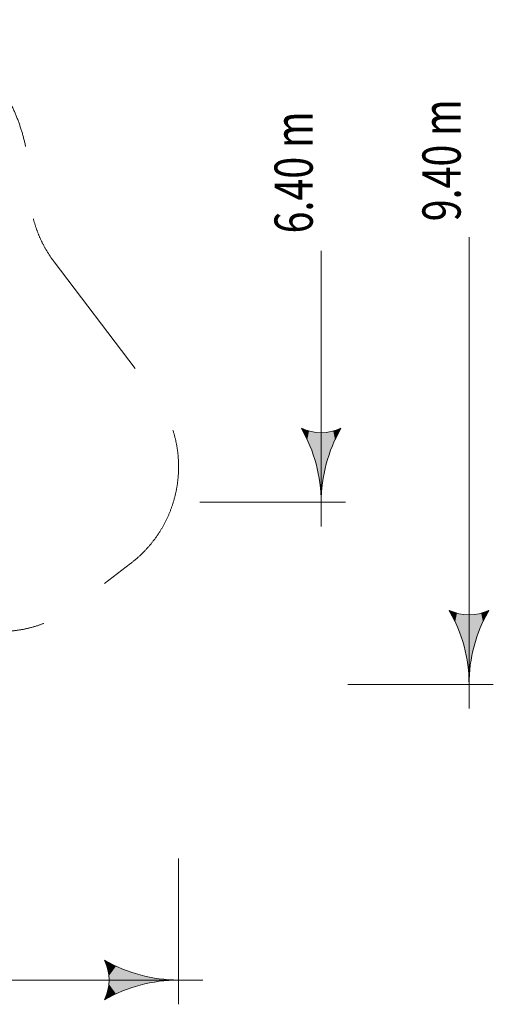
# Model space of a CAD drawing. Units: millimetres. Extents: x -7155 to 12765, y -7664 to 4530.
# Drawn here: x 8861 to 12765, y -7664 to 447 of the extents above; entities that cross this region are included whole.
import ezdxf

# ---------------------------------------------------------------- set-up
doc = ezdxf.new("R2010")
doc.units = ezdxf.units.MM
doc.header["$MEASUREMENT"] = 0
doc.linetypes.add('GESTRICHELT_3', pattern=[2100, 1500, -600])
doc.layers.add('LINARIUM_WYMIAR_Nr_Pióra__1', color=1, linetype='Continuous', lineweight=0)
doc.styles.add('GENERATED_STYLE_1', font='txt', dxfattribs={"width": 0.999153})

msp = doc.modelspace()

# ---------------------------------------------------------------- hatches: boundary and pattern name
at = {"layer": 'LINARIUM_WYMIAR_Nr_Pióra__1', "linetype": 'Continuous'}
for points in [[(11182.7, -2918.9), (11231.8, -3013.2), (11245.9, -2942.4)], [(11446.2, -2942.4), (11460.3, -3013.2), (11509.4, -2918.9)], [(11245.9, -2942.4), (11231.8, -3013.2), (11272.5, -3111.5)], [(11245.9, -2942.4), (11272.5, -3111.5), (11312.3, -2954.3)], [(11312.3, -2954.3), (11272.5, -3111.5), (11304.5, -3212.9)], [(11312.3, -2954.3), (11304.5, -3212.9), (11327.5, -3316.8)], [(11312.3, -2954.3), (11327.5, -3316.8), (11379.8, -2954.3)], [(11379.8, -2954.3), (11327.5, -3316.8), (11341.4, -3422.2)], [(11379.8, -2954.3), (11341.4, -3422.2), (11350.7, -3422.2)], [(11379.8, -2954.3), (11350.7, -3422.2), (11364.6, -3316.8)], [(11379.8, -2954.3), (11364.6, -3316.8), (11387.6, -3212.9)], [(11379.8, -2954.3), (11387.6, -3212.9), (11446.2, -2942.4)], [(11446.2, -2942.4), (11387.6, -3212.9), (11419.6, -3111.5)], [(11446.2, -2942.4), (11419.6, -3111.5), (11460.3, -3013.2)], [(11350.7, -3422.2), (11341.4, -3422.2), (11346, -3528.5)], [(12401.9, -4418.9), (12451, -4513.2), (12465.1, -4442.4)], [(12465.1, -4442.4), (12451, -4513.2), (12491.7, -4611.5)], [(12465.1, -4442.4), (12491.7, -4611.5), (12531.5, -4454.3)], [(12531.5, -4454.3), (12491.7, -4611.5), (12523.7, -4712.9)], [(12531.5, -4454.3), (12523.7, -4712.9), (12546.7, -4816.8)], [(12531.5, -4454.3), (12546.7, -4816.8), (12599, -4454.3)], [(12599, -4454.3), (12546.7, -4816.8), (12560.6, -4922.2)], [(12599, -4454.3), (12560.6, -4922.2), (12569.9, -4922.2)], [(12599, -4454.3), (12569.9, -4922.2), (12583.8, -4816.8)], [(12599, -4454.3), (12583.8, -4816.8), (12606.8, -4712.9)], [(12599, -4454.3), (12606.8, -4712.9), (12665.4, -4442.4)], [(12665.4, -4442.4), (12606.8, -4712.9), (12638.8, -4611.5)], [(12665.4, -4442.4), (12638.8, -4611.5), (12679.5, -4513.2)], [(12665.4, -4442.4), (12679.5, -4513.2), (12728.6, -4418.9)], [(12569.9, -4922.2), (12560.6, -4922.2), (12565.2, -5028.5)], [(9560.4, -7301.1), (9583.9, -7364.4), (9654.7, -7350.3)], [(9654.7, -7350.3), (9583.9, -7364.4), (9595.8, -7430.8)], [(9654.7, -7350.3), (9595.8, -7430.8), (9595.8, -7498.2)], [(9654.7, -7350.3), (9595.8, -7498.2), (9654.7, -7578.7)], [(9654.7, -7350.3), (9654.7, -7578.7), (9753, -7538)], [(9654.7, -7350.3), (9753, -7538), (9753, -7391)], [(9753, -7391), (9753, -7538), (9854.4, -7506)], [(9753, -7391), (9854.4, -7506), (9854.4, -7422.9)], [(9854.4, -7422.9), (9854.4, -7506), (9958.3, -7483)], [(9854.4, -7422.9), (9958.3, -7483), (9958.3, -7446)], [(9958.3, -7446), (9958.3, -7483), (10063.7, -7469.1)], [(9958.3, -7446), (10063.7, -7469.1), (10063.7, -7459.8)], [(10063.7, -7459.8), (10063.7, -7469.1), (10170, -7464.5)], [(9583.9, -7564.6), (9654.7, -7578.7), (9595.8, -7498.2)], [(9583.9, -7564.6), (9560.4, -7627.8), (9654.7, -7578.7)]]:
    msp.add_hatch(color=256, dxfattribs=at).paths.add_polyline_path(points)

# ---------------------------------------------------------------- linework, layer by layer
for p, q in [((12565.2, -5228.5), (12565.2, -1343)), ((11346, -3728.5), (11346, -1458)), ((11231.8, -3013.2), (11182.7, -2918.9)), ((11509.4, -2918.9), (11460.3, -3013.2)), ((10346, -3528.5), (11546, -3528.5)), ((12451, -4513.2), (12401.9, -4418.9)), ((12728.6, -4418.9), (12679.5, -4513.2)), ((11565.2, -5028.5), (12765.2, -5028.5)), ((10170, -6464.5), (10170, -7664.5)), ((9583.9, -7364.4), (9560.4, -7301.1)), ((10370, -7464.5), (2938.5, -7464.5)), ((9560.4, -7627.8), (9583.9, -7564.6))]:
    msp.add_line(p, q, dxfattribs=at)
at = {"layer": 'LINARIUM_WYMIAR_Nr_Pióra__1', "linetype": 'GESTRICHELT_3', "flags": 128}
msp.add_lwpolyline([(4330, -4069.7), (4330, -2531.8, -0.414214), (5030, -1831.8), (5221.1, -1831.8, -0.250257), (5719.7, -2098, 0.172754), (6527.8, -2698, -0.157535), (7032.1, -3049.8), (7903.2, -4197.8, 0.414214), (9304.3, -4389.8), (9775.1, -4032.5, 0.414214), (9967.2, -2631.4), (9145.4, -1548.6, -0.167335), (8942.1, -930, 0.174527), (8611.3, 30.9, 0.228133), (5262.6, 1934.2, -0.394591), (4330, 2931.9), (4330, 3330, 0.414214), (3330, 4330), (-3330, 4330, 0.414214), (-4330, 3330), (-4330, 2980.4, -0.414214), (-4614.4, 2700.4, 0.414214), (-4894.4, 2420.4), (-4894.4, 1999.9, -0.414214), (-5415.6, 1499.9, 1.022026), (-5429.8, -1499.4, -0.414214), (-4894.4, -1999.4), (-4894.4, -2419.6, 0.414214), (-4614.4, -2699.6, -0.414214), (-4330, -2979.6), (-4330, -4026.1, 0.414214), (-3330, -5026.1), (3330, -5026.1, 0.414214), (4330, -4026.1)], format="xyb", dxfattribs=at)
at = {"layer": 'LINARIUM_WYMIAR_Nr_Pióra__1', "linetype": 'Continuous'}
for centre, radius, start, end in [((10126.8, -3528.5), 1219.2, 0, 30), ((11346, -2576), 379.8, 244.52902, 295.47098), ((12565.2, -3528.5), 1219.2, 150, 180), ((11346, -5028.5), 1219.2, 0, 30), ((12565.2, -4076), 379.8, 244.52902, 295.47098), ((13784.4, -5028.5), 1219.2, 150, 180), ((10170, -6245.3), 1219.2, 240, 270), ((9217.5, -7464.5), 379.8, 334.52902, 25.47098), ((10170, -8683.7), 1219.2, 90, 120)]:
    msp.add_arc(centre, radius, start, end, dxfattribs=at)

# ---------------------------------------------------------------- texts
at = {"layer": 'LINARIUM_WYMIAR_Nr_Pióra__1', "linetype": 'Continuous', "char_height": 315, "attachment_point": 7, "rotation": 90, "style": 'GENERATED_STYLE_1'}
for s, insert in [('{\\W0.756000x;9.40 m}', (12495.8, -1213.6)), ('{\\W0.756000x;6.40 m}', (11276.3, -1313.5))]:
    msp.add_mtext(s, dxfattribs=dict(at, insert=insert))

doc.saveas('drawing.dxf')
